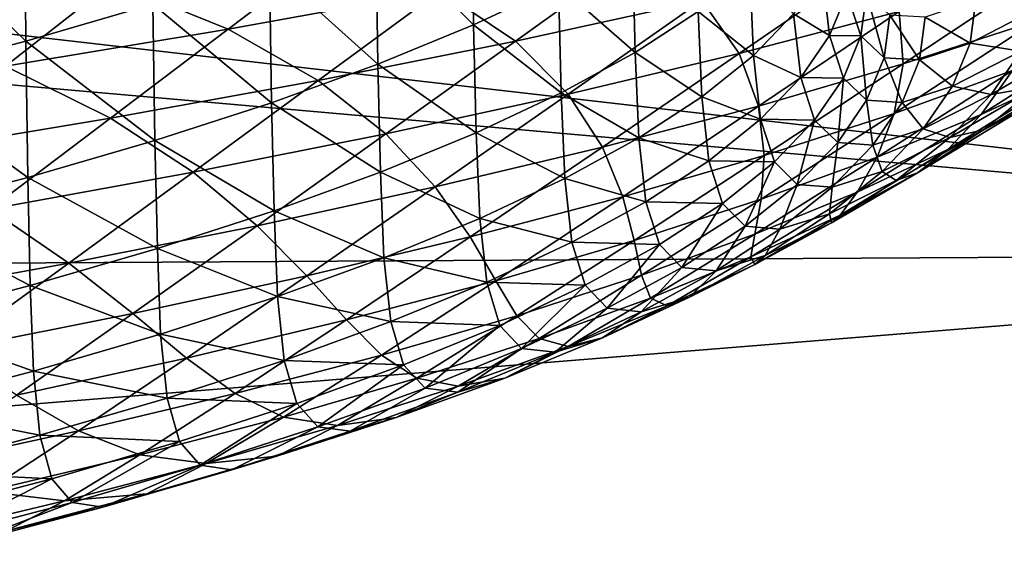
# Model space of a CAD drawing. Extents: x -250 to 250, y -245 to 245.
# Drawn here: x 12 to 14, y 102 to 103 of the extents above; entities that cross this region are included whole.
import ezdxf

# ---------------------------------------------------------------- set-up
doc = ezdxf.new("R2010")
doc.units = 0
doc.header["$MEASUREMENT"] = 0
doc.layers.get('0').update_dxf_attribs({"linetype": 'CONTINUOUS'})

msp = doc.modelspace()

# ---------------------------------------------------------------- linework, layer by layer
for points in [[(25.6622, 102.4328, 97.4629), (7.7806, 103.4479, 103.6555), (6.3146, 103.2372, 102.7428)], [(7.7806, 103.4479, 103.6555), (25.6622, 102.4328, 97.4629), (31.7279, 102.9081, 100.1166)], [(15.5065, 102.1802, 96.148), (6.3146, 103.2372, 102.7428), (5.0388, 103.104, 102.2378)], [(25.6622, 102.4328, 97.4629), (6.3146, 103.2372, 102.7428), (15.5065, 102.1802, 96.148)], [(5.0388, 103.104, 102.2378), (3.1714, 102.1096, 95.8252), (15.5065, 102.1802, 96.148)], [(12.4596, 102.798, 108.4867), (12.2382, 102.7397, 108.1268), (12.4617, 102.5217, 108.4938)], [(12.6669, 102.5814, 108.863), (12.4596, 102.798, 108.4867), (12.4617, 102.5217, 108.4938)], [(13.0271, 102.7049, 109.6264), (13.185, 102.5479, 110.0187), (13.1817, 102.7684, 110.019)], [(13.1817, 102.7684, 110.019), (13.185, 102.5479, 110.0187), (13.3223, 102.6124, 110.4177)], [(12.4617, 102.5217, 108.4938), (12.2382, 102.7397, 108.1268), (12.2403, 102.4634, 108.1338)], [(13.0271, 102.7049, 109.6264), (12.8554, 102.6425, 109.2408), (13.0304, 102.4843, 109.626)], [(13.185, 102.5479, 110.0187), (13.0271, 102.7049, 109.6264), (13.0304, 102.4843, 109.626)], [(12.6018, 102.6169, 104.9366), (12.969, 102.6782, 105.3155), (12.7884, 102.5413, 105.4749)], [(12.969, 102.6782, 105.3155), (13.1315, 102.6038, 105.8612), (12.7884, 102.5413, 105.4749)], [(13.2527, 102.5217, 106.4093), (13.1315, 102.6038, 105.8612), (13.4574, 102.6687, 106.2619)], [(13.4574, 102.6687, 106.2619), (13.5539, 102.5872, 106.8146), (13.2527, 102.5217, 106.4093)], [(13.4418, 102.6778, 110.8221), (13.3223, 102.6124, 110.4177), (13.4463, 102.5034, 110.8186)], [(13.548, 102.5696, 111.228), (13.4418, 102.6778, 110.8221), (13.4463, 102.5034, 110.8186)], [(13.5539, 102.5872, 106.8146), (13.837, 102.6548, 107.2325), (13.6145, 102.5019, 107.3618)], [(13.837, 102.6548, 107.2325), (13.8728, 102.5698, 107.7818), (13.6145, 102.5019, 107.3618)], [(12.6669, 102.5814, 108.863), (12.8586, 102.4219, 109.2403), (12.8554, 102.6425, 109.2408)], [(12.8554, 102.6425, 109.2408), (12.8586, 102.4219, 109.2403), (13.0304, 102.4843, 109.626)], [(13.548, 102.5696, 111.228), (13.6373, 102.4984, 111.639), (13.6314, 102.6365, 111.6414)], [(13.6314, 102.6365, 111.6414), (13.6373, 102.4984, 111.639), (13.7022, 102.5658, 112.0558)], [(13.7485, 102.6336, 112.4751), (13.7022, 102.5658, 112.0558), (13.7604, 102.5308, 112.4738)], [(13.7883, 102.599, 112.8952), (13.7485, 102.6336, 112.4751), (13.7604, 102.5308, 112.4738)], [(13.8795, 102.4849, 108.3196), (13.8728, 102.5698, 107.7818), (14.1121, 102.6395, 108.2126)], [(14.1121, 102.6395, 108.2126), (14.0944, 102.5546, 108.7502), (13.8795, 102.4849, 108.3196)], [(12.4286, 102.4813, 105.1036), (12.2182, 102.5583, 104.5739), (12.6018, 102.6169, 104.9366)], [(12.6018, 102.6169, 104.9366), (12.7884, 102.5413, 105.4749), (12.4286, 102.4813, 105.1036)], [(12.7884, 102.5413, 105.4749), (13.1315, 102.6038, 105.8612), (12.9339, 102.4582, 106.0172)], [(13.1315, 102.6038, 105.8612), (13.2527, 102.5217, 106.4093), (12.9339, 102.4582, 106.0172)], [(13.185, 102.5479, 110.0187), (13.3267, 102.4379, 110.414), (13.3223, 102.6124, 110.4177)], [(13.4463, 102.5034, 110.8186), (13.3223, 102.6124, 110.4177), (13.3267, 102.4379, 110.414)], [(13.3378, 102.4358, 106.9534), (13.2527, 102.5217, 106.4093), (13.5539, 102.5872, 106.8146)], [(13.5539, 102.5872, 106.8146), (13.6145, 102.5019, 107.3618), (13.3378, 102.4358, 106.9534)], [(13.7883, 102.599, 112.8952), (13.7604, 102.5308, 112.4738), (13.8107, 102.5304, 112.8951)], [(13.8201, 102.5988, 113.3183), (13.7883, 102.599, 112.8952), (13.8107, 102.5304, 112.8951)], [(13.8484, 102.4949, 112.8958), (13.8201, 102.5988, 113.3183), (13.8107, 102.5304, 112.8951)], [(13.8201, 102.5988, 113.3183), (13.8484, 102.4949, 112.8958), (13.8577, 102.5636, 113.3206)], [(13.9151, 102.5604, 113.3245), (13.9875, 102.5186, 112.8994), (13.9969, 102.5883, 113.3302)], [(13.9969, 102.5883, 113.3302), (13.9875, 102.5186, 112.8994), (14.0982, 102.5758, 112.9022)], [(12.6669, 102.5814, 108.863), (12.4617, 102.5217, 108.4938), (12.67, 102.3608, 108.8624)], [(12.8586, 102.4219, 109.2403), (12.6669, 102.5814, 108.863), (12.67, 102.3608, 108.8624)], [(13.548, 102.5696, 111.228), (13.4463, 102.5034, 110.8186), (13.5538, 102.4314, 111.2253)], [(13.6373, 102.4984, 111.639), (13.548, 102.5696, 111.228), (13.5538, 102.4314, 111.2253)], [(13.6145, 102.5019, 107.3618), (13.8728, 102.5698, 107.7818), (13.6457, 102.4168, 107.8987)], [(13.8728, 102.5698, 107.7818), (13.8795, 102.4849, 108.3196), (13.6457, 102.4168, 107.8987)], [(13.9875, 102.5186, 112.8994), (14.0694, 102.5054, 112.4674), (14.0982, 102.5758, 112.9022)], [(13.6373, 102.4984, 111.639), (13.714, 102.4629, 112.054), (13.7022, 102.5658, 112.0558)], [(13.7604, 102.5308, 112.4738), (13.7022, 102.5658, 112.0558), (13.714, 102.4629, 112.054)], [(13.8577, 102.5636, 113.3206), (13.8484, 102.4949, 112.8958), (13.9057, 102.4913, 112.8972)], [(13.9057, 102.4913, 112.8972), (13.9151, 102.5604, 113.3245), (13.8577, 102.5636, 113.3206)], [(13.8649, 102.4047, 108.8422), (13.8795, 102.4849, 108.3196), (14.0944, 102.5546, 108.7502)], [(14.0944, 102.5546, 108.7502), (14.0562, 102.4742, 109.2717), (13.8649, 102.4047, 108.8422)], [(13.9875, 102.5186, 112.8994), (13.9151, 102.5604, 113.3245), (13.9057, 102.4913, 112.8972)], [(12.5981, 102.3971, 105.6392), (12.4286, 102.4813, 105.1036), (12.7884, 102.5413, 105.4749)], [(12.7884, 102.5413, 105.4749), (12.9339, 102.4582, 106.0172), (12.5981, 102.3971, 105.6392)], [(13.185, 102.5479, 110.0187), (13.0304, 102.4843, 109.626), (13.1894, 102.3733, 110.0148)], [(13.3267, 102.4379, 110.414), (13.185, 102.5479, 110.0187), (13.1894, 102.3733, 110.0148)], [(14.2284, 102.545, 109.709), (14.1551, 102.4734, 110.2097), (14.0056, 102.4031, 109.7751)], [(14.0562, 102.4742, 109.2717), (14.2284, 102.545, 109.709), (14.0056, 102.4031, 109.7751)], [(12.2403, 102.4634, 108.1338), (12.4648, 102.301, 108.493), (12.4617, 102.5217, 108.4938)], [(12.4617, 102.5217, 108.4938), (12.4648, 102.301, 108.493), (12.67, 102.3608, 108.8624)], [(12.9339, 102.4582, 106.0172), (13.2527, 102.5217, 106.4093), (13.0434, 102.3717, 106.5573)], [(13.2527, 102.5217, 106.4093), (13.3378, 102.4358, 106.9534), (13.0434, 102.3717, 106.5573)], [(13.714, 102.4629, 112.054), (13.7828, 102.4621, 112.4727), (13.7604, 102.5308, 112.4738)], [(13.7604, 102.5308, 112.4738), (13.7828, 102.4621, 112.4727), (13.8107, 102.5304, 112.8951)], [(13.8203, 102.4263, 112.4718), (13.8107, 102.5304, 112.8951), (13.7828, 102.4621, 112.4727)], [(13.8107, 102.5304, 112.8951), (13.8203, 102.4263, 112.4718), (13.8484, 102.4949, 112.8958)], [(13.9057, 102.4913, 112.8972), (13.9591, 102.4491, 112.4694), (13.9875, 102.5186, 112.8994)], [(14.0694, 102.5054, 112.4674), (13.9875, 102.5186, 112.8994), (13.9591, 102.4491, 112.4694)], [(14.0215, 102.4354, 112.0343), (14.0694, 102.5054, 112.4674), (13.9591, 102.4491, 112.4694)], [(14.0215, 102.4354, 112.0343), (14.0967, 102.4485, 111.5887), (14.1647, 102.5192, 112.0254)], [(14.1647, 102.5192, 112.0254), (14.0694, 102.5054, 112.4674), (14.0215, 102.4354, 112.0343)], [(13.3267, 102.4379, 110.414), (13.4521, 102.3652, 110.8157), (13.4463, 102.5034, 110.8186)], [(13.3934, 102.3505, 107.4884), (13.3378, 102.4358, 106.9534), (13.6145, 102.5019, 107.3618)], [(13.6145, 102.5019, 107.3618), (13.6457, 102.4168, 107.8987), (13.3934, 102.3505, 107.4884)], [(13.4463, 102.5034, 110.8186), (13.4521, 102.3652, 110.8157), (13.5538, 102.4314, 111.2253)], [(13.6373, 102.4984, 111.639), (13.5538, 102.4314, 111.2253), (13.649, 102.3954, 111.6366)], [(13.714, 102.4629, 112.054), (13.6373, 102.4984, 111.639), (13.649, 102.3954, 111.6366)], [(13.8776, 102.4223, 112.4708), (13.8484, 102.4949, 112.8958), (13.8203, 102.4263, 112.4718)], [(13.8484, 102.4949, 112.8958), (13.8776, 102.4223, 112.4708), (13.9057, 102.4913, 112.8972)], [(13.9591, 102.4491, 112.4694), (13.9057, 102.4913, 112.8972), (13.8776, 102.4223, 112.4708)], [(12.4286, 102.4813, 105.1036), (12.5981, 102.3971, 105.6392), (12.2461, 102.3383, 105.276)], [(12.8586, 102.4219, 109.2403), (13.0347, 102.3098, 109.6219), (13.0304, 102.4843, 109.626)], [(13.1894, 102.3733, 110.0148), (13.0304, 102.4843, 109.626), (13.0347, 102.3098, 109.6219)], [(13.6548, 102.3366, 108.4214), (13.6457, 102.4168, 107.8987), (13.8795, 102.4849, 108.3196)], [(13.8795, 102.4849, 108.3196), (13.8649, 102.4047, 108.8422), (13.6548, 102.3366, 108.4214)], [(14.0056, 102.4031, 109.7751), (13.8372, 102.3339, 109.3474), (14.0562, 102.4742, 109.2717)], [(13.8372, 102.3339, 109.3474), (13.8649, 102.4047, 108.8422), (14.0562, 102.4742, 109.2717)], [(13.9515, 102.3463, 110.2597), (14.0056, 102.4031, 109.7751), (14.1551, 102.4734, 110.2097)], [(14.1551, 102.4734, 110.2097), (14.0791, 102.4162, 110.6915), (13.9515, 102.3463, 110.2597)], [(14.0967, 102.4485, 111.5887), (14.0093, 102.3784, 111.1553), (14.1876, 102.4868, 111.1283)], [(14.0093, 102.3784, 111.1553), (14.0791, 102.4162, 110.6915), (14.1876, 102.4868, 111.1283)], [(12.4648, 102.301, 108.493), (12.2403, 102.4634, 108.1338), (12.2433, 102.2428, 108.1328)], [(12.7318, 102.3097, 106.1741), (12.5981, 102.3971, 105.6392), (12.9339, 102.4582, 106.0172)], [(12.9339, 102.4582, 106.0172), (13.0434, 102.3717, 106.5573), (12.7318, 102.3097, 106.1741)], [(13.714, 102.4629, 112.054), (13.649, 102.3954, 111.6366), (13.7363, 102.394, 112.052)], [(13.7828, 102.4621, 112.4727), (13.714, 102.4629, 112.054), (13.7363, 102.394, 112.052)], [(13.7737, 102.3579, 112.0494), (13.7828, 102.4621, 112.4727), (13.7363, 102.394, 112.052)], [(13.7828, 102.4621, 112.4727), (13.7737, 102.3579, 112.0494), (13.8203, 102.4263, 112.4718)], [(13.8776, 102.4223, 112.4708), (13.9117, 102.3798, 112.041), (13.9591, 102.4491, 112.4694)], [(13.9591, 102.4491, 112.4694), (13.9117, 102.3798, 112.041), (14.0215, 102.4354, 112.0343)], [(14.0967, 102.4485, 111.5887), (14.0215, 102.4354, 112.0343), (13.9545, 102.3657, 111.6038)], [(13.9545, 102.3657, 111.6038), (14.0093, 102.3784, 111.1553), (14.0967, 102.4485, 111.5887)], [(13.0434, 102.3717, 106.5573), (13.3378, 102.4358, 106.9534), (13.1231, 102.2859, 107.0893)], [(13.3378, 102.4358, 106.9534), (13.3934, 102.3505, 107.4884), (13.1231, 102.2859, 107.0893)], [(13.3267, 102.4379, 110.414), (13.1894, 102.3733, 110.0148), (13.3324, 102.2997, 110.4108)], [(13.4521, 102.3652, 110.8157), (13.3267, 102.4379, 110.414), (13.3324, 102.2997, 110.4108)], [(13.4521, 102.3652, 110.8157), (13.5655, 102.3284, 111.2225), (13.5538, 102.4314, 111.2253)], [(13.649, 102.3954, 111.6366), (13.5538, 102.4314, 111.2253), (13.5655, 102.3284, 111.2225)], [(13.8203, 102.4263, 112.4718), (13.7737, 102.3579, 112.0494), (13.8306, 102.3536, 112.0459)], [(13.8306, 102.3536, 112.0459), (13.8776, 102.4223, 112.4708), (13.8203, 102.4263, 112.4718)], [(13.9117, 102.3798, 112.041), (13.9545, 102.3657, 111.6038), (14.0215, 102.4354, 112.0343)], [(12.8586, 102.4219, 109.2403), (12.67, 102.3608, 108.8624), (12.8628, 102.2473, 109.236)], [(13.0347, 102.3098, 109.6219), (12.8586, 102.4219, 109.2403), (12.8628, 102.2473, 109.236)], [(13.4264, 102.2701, 108.0101), (13.3934, 102.3505, 107.4884), (13.6457, 102.4168, 107.8987)], [(13.6457, 102.4168, 107.8987), (13.6548, 102.3366, 108.4214), (13.4264, 102.2701, 108.0101)], [(13.9117, 102.3798, 112.041), (13.8776, 102.4223, 112.4708), (13.8306, 102.3536, 112.0459)], [(14.0791, 102.4162, 110.6915), (14.0093, 102.3784, 111.1553), (13.9027, 102.309, 110.7262)], [(13.9515, 102.3463, 110.2597), (14.0791, 102.4162, 110.6915), (13.9027, 102.309, 110.7262)], [(12.2461, 102.3383, 105.276), (12.5981, 102.3971, 105.6392), (12.4036, 102.2499, 105.8046)], [(12.5981, 102.3971, 105.6392), (12.7318, 102.3097, 106.1741), (12.4036, 102.2499, 105.8046)], [(13.5655, 102.3284, 111.2225), (13.6712, 102.3263, 111.6337), (13.649, 102.3954, 111.6366)], [(13.649, 102.3954, 111.6366), (13.6712, 102.3263, 111.6337), (13.7363, 102.394, 112.052)], [(13.6548, 102.3366, 108.4214), (13.8649, 102.4047, 108.8422), (13.65, 102.266, 108.9272)], [(13.8649, 102.4047, 108.8422), (13.8372, 102.3339, 109.3474), (13.65, 102.266, 108.9272)], [(13.7083, 102.29, 111.6295), (13.7363, 102.394, 112.052), (13.6712, 102.3263, 111.6337)], [(13.7363, 102.394, 112.052), (13.7083, 102.29, 111.6295), (13.7737, 102.3579, 112.0494)], [(14.0056, 102.4031, 109.7751), (13.9515, 102.3463, 110.2597), (13.805, 102.2774, 109.8338)], [(13.805, 102.2774, 109.8338), (13.8372, 102.3339, 109.3474), (14.0056, 102.4031, 109.7751)], [(13.8306, 102.3536, 112.0459), (13.8454, 102.3109, 111.6152), (13.9117, 102.3798, 112.041)], [(13.9545, 102.3657, 111.6038), (13.9117, 102.3798, 112.041), (13.8454, 102.3109, 111.6152)], [(14.0093, 102.3784, 111.1553), (13.9545, 102.3657, 111.6038), (13.8683, 102.2966, 111.1765)], [(13.8683, 102.2966, 111.1765), (13.9027, 102.309, 110.7262), (14.0093, 102.3784, 111.1553)], [(12.8354, 102.2233, 106.7023), (12.7318, 102.3097, 106.1741), (13.0434, 102.3717, 106.5573)], [(13.0434, 102.3717, 106.5573), (13.1231, 102.2859, 107.0893), (12.8354, 102.2233, 106.7023)], [(13.0347, 102.3098, 109.6219), (13.195, 102.2351, 110.0114), (13.1894, 102.3733, 110.0148)], [(13.1894, 102.3733, 110.0148), (13.195, 102.2351, 110.0114), (13.3324, 102.2997, 110.4108)], [(13.4521, 102.3652, 110.8157), (13.3324, 102.2997, 110.4108), (13.4637, 102.262, 110.8123)], [(13.5655, 102.3284, 111.2225), (13.4521, 102.3652, 110.8157), (13.4637, 102.262, 110.8123)], [(13.8683, 102.2966, 111.1765), (13.9545, 102.3657, 111.6038), (13.8454, 102.3109, 111.6152)], [(12.4648, 102.301, 108.493), (12.6741, 102.1862, 108.8579), (12.67, 102.3608, 108.8624)], [(12.8628, 102.2473, 109.236), (12.67, 102.3608, 108.8624), (12.6741, 102.1862, 108.8579)], [(13.1231, 102.2859, 107.0893), (13.3934, 102.3505, 107.4884), (13.1797, 102.2052, 107.6091)], [(13.3934, 102.3505, 107.4884), (13.4264, 102.2701, 108.0101), (13.1797, 102.2052, 107.6091)], [(13.7648, 102.2853, 111.6236), (13.7737, 102.3579, 112.0494), (13.7083, 102.29, 111.6295)], [(13.7737, 102.3579, 112.0494), (13.7648, 102.2853, 111.6236), (13.8306, 102.3536, 112.0459)], [(13.8454, 102.3109, 111.6152), (13.8306, 102.3536, 112.0459), (13.7648, 102.2853, 111.6236)], [(13.7774, 102.2404, 110.302), (13.805, 102.2774, 109.8338), (13.9515, 102.3463, 110.2597)], [(13.9027, 102.309, 110.7262), (13.7774, 102.2404, 110.302), (13.9515, 102.3463, 110.2597)], [(13.4446, 102.1994, 108.5156), (13.4264, 102.2701, 108.0101), (13.6548, 102.3366, 108.4214)], [(13.6548, 102.3366, 108.4214), (13.65, 102.266, 108.9272), (13.4446, 102.1994, 108.5156)], [(13.6399, 102.2096, 109.4146), (13.65, 102.266, 108.9272), (13.8372, 102.3339, 109.3474)], [(13.8372, 102.3339, 109.3474), (13.805, 102.2774, 109.8338), (13.6399, 102.2096, 109.4146)], [(13.5655, 102.3284, 111.2225), (13.4637, 102.262, 110.8123), (13.5875, 102.2592, 111.2186)], [(13.6712, 102.3263, 111.6337), (13.5655, 102.3284, 111.2225), (13.5875, 102.2592, 111.2186)], [(13.6242, 102.2226, 111.2128), (13.6712, 102.3263, 111.6337), (13.5875, 102.2592, 111.2186)], [(13.6712, 102.3263, 111.6337), (13.6242, 102.2226, 111.2128), (13.7083, 102.29, 111.6295)], [(12.4648, 102.301, 108.493), (12.2433, 102.2428, 108.1328), (12.4688, 102.1264, 108.4884)], [(12.4036, 102.2499, 105.8046), (12.7318, 102.3097, 106.1741), (12.5309, 102.1627, 106.3279)], [(12.6741, 102.1862, 108.8579), (12.4648, 102.301, 108.493), (12.4688, 102.1264, 108.4884)], [(12.7318, 102.3097, 106.1741), (12.8354, 102.2233, 106.7023), (12.5309, 102.1627, 106.3279)], [(13.0347, 102.3098, 109.6219), (12.8628, 102.2473, 109.236), (13.0402, 102.1715, 109.6183)], [(13.195, 102.2351, 110.0114), (13.0347, 102.3098, 109.6219), (13.0402, 102.1715, 109.6183)], [(13.195, 102.2351, 110.0114), (13.3438, 102.1964, 110.4069), (13.3324, 102.2997, 110.4108)], [(13.4637, 102.262, 110.8123), (13.3324, 102.2997, 110.4108), (13.3438, 102.1964, 110.4069)], [(13.8454, 102.3109, 111.6152), (13.7602, 102.2425, 111.1926), (13.8683, 102.2966, 111.1765)], [(13.7648, 102.2853, 111.6236), (13.7602, 102.2425, 111.1926), (13.8454, 102.3109, 111.6152)], [(13.9027, 102.309, 110.7262), (13.8683, 102.2966, 111.1765), (13.7633, 102.2281, 110.7534)], [(13.7633, 102.2281, 110.7534), (13.7774, 102.2404, 110.302), (13.9027, 102.309, 110.7262)], [(12.9156, 102.1422, 107.2191), (12.8354, 102.2233, 106.7023), (13.1231, 102.2859, 107.0893)], [(13.1231, 102.2859, 107.0893), (13.1797, 102.2052, 107.6091), (12.9156, 102.1422, 107.2191)], [(13.7083, 102.29, 111.6295), (13.6242, 102.2226, 111.2128), (13.6803, 102.2175, 111.2045)], [(13.6803, 102.2175, 111.2045), (13.7648, 102.2853, 111.6236), (13.7083, 102.29, 111.6295)], [(13.7602, 102.2425, 111.1926), (13.7648, 102.2853, 111.6236), (13.6803, 102.2175, 111.2045)], [(13.7602, 102.2425, 111.1926), (13.7633, 102.2281, 110.7534), (13.8683, 102.2966, 111.1765)], [(13.1797, 102.2052, 107.6091), (13.4264, 102.2701, 108.0101), (13.2211, 102.1343, 108.1132)], [(13.4264, 102.2701, 108.0101), (13.4446, 102.1994, 108.5156), (13.2211, 102.1343, 108.1132)], [(13.4566, 102.143, 109.0029), (13.4446, 102.1994, 108.5156), (13.65, 102.266, 108.9272)], [(13.65, 102.266, 108.9272), (13.6399, 102.2096, 109.4146), (13.4566, 102.143, 109.0029)], [(13.805, 102.2774, 109.8338), (13.7774, 102.2404, 110.302), (13.6334, 102.1727, 109.8836)], [(13.6399, 102.2096, 109.4146), (13.805, 102.2774, 109.8338), (13.6334, 102.1727, 109.8836)], [(13.3438, 102.1964, 110.4069), (13.4854, 102.1927, 110.8075), (13.4637, 102.262, 110.8123)], [(13.4637, 102.262, 110.8123), (13.4854, 102.1927, 110.8075), (13.5875, 102.2592, 111.2186)], [(13.5218, 102.1558, 110.8002), (13.5875, 102.2592, 111.2186), (13.4854, 102.1927, 110.8075)], [(13.5875, 102.2592, 111.2186), (13.5218, 102.1558, 110.8002), (13.6242, 102.2226, 111.2128)], [(12.4036, 102.2499, 105.8046), (12.5309, 102.1627, 106.3279), (12.2103, 102.1043, 105.9669)], [(12.4688, 102.1264, 108.4884), (12.2433, 102.2428, 108.1328), (12.2472, 102.0681, 108.1281)], [(12.6741, 102.1862, 108.8579), (12.8683, 102.109, 109.2321), (12.8628, 102.2473, 109.236)], [(12.8628, 102.2473, 109.236), (12.8683, 102.109, 109.2321), (13.0402, 102.1715, 109.6183)], [(13.195, 102.2351, 110.0114), (13.0402, 102.1715, 109.6183), (13.2063, 102.1317, 110.007)], [(13.3438, 102.1964, 110.4069), (13.195, 102.2351, 110.0114), (13.2063, 102.1317, 110.007)], [(13.6396, 102.1605, 110.3352), (13.6334, 102.1727, 109.8836), (13.7774, 102.2404, 110.302)], [(13.7774, 102.2404, 110.302), (13.7633, 102.2281, 110.7534), (13.6396, 102.1605, 110.3352)], [(13.7633, 102.2281, 110.7534), (13.7602, 102.2425, 111.1926), (13.6563, 102.1748, 110.7741)], [(13.6803, 102.2175, 111.2045), (13.6563, 102.1748, 110.7741), (13.7602, 102.2425, 111.1926)], [(12.5309, 102.1627, 106.3279), (12.8354, 102.2233, 106.7023), (12.6344, 102.081, 106.8409)], [(12.8354, 102.2233, 106.7023), (12.9156, 102.1422, 107.2191), (12.6344, 102.081, 106.8409)], [(13.5772, 102.1503, 110.7894), (13.6242, 102.2226, 111.2128), (13.5218, 102.1558, 110.8002)], [(13.6242, 102.2226, 111.2128), (13.5772, 102.1503, 110.7894), (13.6803, 102.2175, 111.2045)], [(13.6396, 102.1605, 110.3352), (13.7633, 102.2281, 110.7534), (13.6563, 102.1748, 110.7741)], [(12.9798, 102.0708, 107.7209), (12.9156, 102.1422, 107.2191), (13.1797, 102.2052, 107.6091)], [(13.1797, 102.2052, 107.6091), (13.2211, 102.1343, 108.1132), (12.9798, 102.0708, 107.7209)], [(13.4712, 102.1061, 109.4717), (13.4566, 102.143, 109.0029), (13.6399, 102.2096, 109.4146)], [(13.6334, 102.1727, 109.8836), (13.4712, 102.1061, 109.4717), (13.6399, 102.2096, 109.4146)], [(13.6563, 102.1748, 110.7741), (13.6803, 102.2175, 111.2045), (13.5772, 102.1503, 110.7894)], [(13.3438, 102.1964, 110.4069), (13.2063, 102.1317, 110.007), (13.3653, 102.1269, 110.4012)], [(13.2552, 102.0777, 108.5995), (13.2211, 102.1343, 108.1132), (13.4446, 102.1994, 108.5156)], [(13.4446, 102.1994, 108.5156), (13.4566, 102.143, 109.0029), (13.2552, 102.0777, 108.5995)], [(13.4854, 102.1927, 110.8075), (13.3438, 102.1964, 110.4069), (13.3653, 102.1269, 110.4012)], [(13.4012, 102.0899, 110.3923), (13.4854, 102.1927, 110.8075), (13.3653, 102.1269, 110.4012)], [(13.4854, 102.1927, 110.8075), (13.4012, 102.0899, 110.3923), (13.5218, 102.1558, 110.8002)], [(15.5065, 102.1802, 96.148), (3.1714, 102.1096, 95.8252), (2.6251, 101.1372, 89.4336)], [(2.6251, 101.1372, 89.4336), (23.6251, 101.2165, 89.8392), (15.5065, 102.1802, 96.148)], [(12.6741, 102.1862, 108.8579), (12.4688, 102.1264, 108.4884), (12.6794, 102.0478, 108.8538)], [(12.8683, 102.109, 109.2321), (12.6741, 102.1862, 108.8579), (12.6794, 102.0478, 108.8538)], [(12.8683, 102.109, 109.2321), (13.0513, 102.0681, 109.6134), (13.0402, 102.1715, 109.6183)], [(13.2063, 102.1317, 110.007), (13.0402, 102.1715, 109.6183), (13.0513, 102.0681, 109.6134)], [(13.4977, 102.0937, 109.9227), (13.4712, 102.1061, 109.4717), (13.6334, 102.1727, 109.8836)], [(13.6334, 102.1727, 109.8836), (13.6396, 102.1605, 110.3352), (13.4977, 102.0937, 109.9227)], [(13.5772, 102.1503, 110.7894), (13.534, 102.1079, 110.3605), (13.6563, 102.1748, 110.7741)], [(13.6563, 102.1748, 110.7741), (13.534, 102.1079, 110.3605), (13.6396, 102.1605, 110.3352)], [(12.3369, 102.0218, 106.475), (12.2103, 102.1043, 105.9669), (12.5309, 102.1627, 106.3279)], [(12.5309, 102.1627, 106.3279), (12.6344, 102.081, 106.8409), (12.3369, 102.0218, 106.475)], [(13.5218, 102.1558, 110.8002), (13.4012, 102.0899, 110.3923), (13.456, 102.0839, 110.3791)], [(13.456, 102.0839, 110.3791), (13.5772, 102.1503, 110.7894), (13.5218, 102.1558, 110.8002)], [(13.534, 102.1079, 110.3605), (13.4977, 102.0937, 109.9227), (13.6396, 102.1605, 110.3352)], [(12.6344, 102.081, 106.8409), (12.9156, 102.1422, 107.2191), (12.7214, 102.0091, 107.3394)], [(12.9156, 102.1422, 107.2191), (12.9798, 102.0708, 107.7209), (12.7214, 102.0091, 107.3394)], [(13.2552, 102.0777, 108.5995), (13.4566, 102.143, 109.0029), (13.2911, 102.0406, 109.0672)], [(13.4566, 102.143, 109.0029), (13.4712, 102.1061, 109.4717), (13.2911, 102.0406, 109.0672)], [(13.534, 102.1079, 110.3605), (13.5772, 102.1503, 110.7894), (13.456, 102.0839, 110.3791)], [(12.2472, 102.0681, 108.1281), (12.474, 101.988, 108.484), (12.4688, 102.1264, 108.4884)], [(12.4688, 102.1264, 108.4884), (12.474, 101.988, 108.484), (12.6794, 102.0478, 108.8538)], [(13.0362, 102.014, 108.2052), (12.9798, 102.0708, 107.7209), (13.2211, 102.1343, 108.1132)], [(13.2211, 102.1343, 108.1132), (13.2552, 102.0777, 108.5995), (13.0362, 102.014, 108.2052)], [(13.0513, 102.0681, 109.6134), (13.2274, 102.0621, 110.0004), (13.2063, 102.1317, 110.007)], [(13.2063, 102.1317, 110.007), (13.2274, 102.0621, 110.0004), (13.3653, 102.1269, 110.4012)], [(13.2628, 102.0248, 109.99), (13.3653, 102.1269, 110.4012), (13.2274, 102.0621, 110.0004)], [(13.3653, 102.1269, 110.4012), (13.2628, 102.0248, 109.99), (13.4012, 102.0899, 110.3923)], [(12.8683, 102.109, 109.2321), (12.6794, 102.0478, 108.8538), (12.8791, 102.0055, 109.2268)], [(13.0513, 102.0681, 109.6134), (12.8683, 102.109, 109.2321), (12.8791, 102.0055, 109.2268)], [(13.456, 102.0839, 110.3791), (13.3936, 102.0419, 109.9525), (13.534, 102.1079, 110.3605)], [(13.4977, 102.0937, 109.9227), (13.534, 102.1079, 110.3605), (13.3936, 102.0419, 109.9525)], [(13.3378, 102.0281, 109.5166), (13.2911, 102.0406, 109.0672), (13.4712, 102.1061, 109.4717)], [(13.4712, 102.1061, 109.4717), (13.4977, 102.0937, 109.9227), (13.3378, 102.0281, 109.5166)], [(13.3378, 102.0281, 109.5166), (13.4977, 102.0937, 109.9227), (13.3936, 102.0419, 109.9525)], [(12.4464, 101.9492, 106.9694), (12.3369, 102.0218, 106.475), (12.6344, 102.081, 106.8409)], [(12.6344, 102.081, 106.8409), (12.7214, 102.0091, 107.3394), (12.4464, 101.9492, 106.9694)], [(13.0932, 101.9765, 108.6708), (13.0362, 102.014, 108.2052), (13.2552, 102.0777, 108.5995)], [(13.2552, 102.0777, 108.5995), (13.2911, 102.0406, 109.0672), (13.0932, 101.9765, 108.6708)], [(13.3168, 102.0185, 109.9745), (13.4012, 102.0899, 110.3923), (13.2628, 102.0248, 109.99)], [(13.4012, 102.0899, 110.3923), (13.3168, 102.0185, 109.9745), (13.456, 102.0839, 110.3791)], [(13.3936, 102.0419, 109.9525), (13.456, 102.0839, 110.3791), (13.3168, 102.0185, 109.9745)], [(12.474, 101.988, 108.484), (12.2472, 102.0681, 108.1281), (12.2523, 101.9296, 108.1235)], [(12.7214, 102.0091, 107.3394), (12.9798, 102.0708, 107.7209), (12.7998, 101.9518, 107.8208)], [(12.9798, 102.0708, 107.7209), (13.0362, 102.014, 108.2052), (12.7998, 101.9518, 107.8208)], [(13.0513, 102.0681, 109.6134), (12.8791, 102.0055, 109.2268), (13.072, 101.9983, 109.6058)], [(13.2274, 102.0621, 110.0004), (13.0513, 102.0681, 109.6134), (13.072, 101.9983, 109.6058)], [(13.1068, 101.9607, 109.5939), (13.2274, 102.0621, 110.0004), (13.072, 101.9983, 109.6058)], [(13.2274, 102.0621, 110.0004), (13.1068, 101.9607, 109.5939), (13.2628, 102.0248, 109.99)], [(12.474, 101.988, 108.484), (12.69, 101.9442, 108.848), (12.6794, 102.0478, 108.8538)], [(12.8791, 102.0055, 109.2268), (12.6794, 102.0478, 108.8538), (12.69, 101.9442, 108.848)], [(13.1602, 101.9635, 109.1178), (13.0932, 101.9765, 108.6708), (13.2911, 102.0406, 109.0672)], [(13.2911, 102.0406, 109.0672), (13.3378, 102.0281, 109.5166), (13.1602, 101.9635, 109.1178)], [(13.2355, 101.9769, 109.5509), (13.1602, 101.9635, 109.1178), (13.3378, 102.0281, 109.5166)], [(13.3378, 102.0281, 109.5166), (13.3936, 102.0419, 109.9525), (13.2355, 101.9769, 109.5509)], [(13.3168, 102.0185, 109.9745), (13.2355, 101.9769, 109.5509), (13.3936, 102.0419, 109.9525)], [(12.7998, 101.9518, 107.8208), (13.0362, 102.014, 108.2052), (12.8781, 101.9138, 108.2834)], [(13.0362, 102.014, 108.2052), (13.0932, 101.9765, 108.6708), (12.8781, 101.9138, 108.2834)], [(13.1599, 101.954, 109.5761), (13.2628, 102.0248, 109.99), (13.1068, 101.9607, 109.5939)], [(13.1599, 101.954, 109.5761), (13.3168, 102.0185, 109.9745), (13.2628, 102.0248, 109.99)], [(13.2355, 101.9769, 109.5509), (13.3168, 102.0185, 109.9745), (13.1599, 101.954, 109.5761)], [(12.5465, 101.8913, 107.4469), (12.4464, 101.9492, 106.9694), (12.7214, 102.0091, 107.3394)], [(12.7214, 102.0091, 107.3394), (12.7998, 101.9518, 107.8208), (12.5465, 101.8913, 107.4469)], [(12.69, 101.9442, 108.848), (12.8995, 101.9356, 109.2184), (12.8791, 102.0055, 109.2268)], [(12.8791, 102.0055, 109.2268), (12.8995, 101.9356, 109.2184), (13.072, 101.9983, 109.6058)], [(12.9336, 101.8978, 109.205), (13.072, 101.9983, 109.6058), (12.8995, 101.9356, 109.2184)], [(13.072, 101.9983, 109.6058), (12.9336, 101.8978, 109.205), (13.1068, 101.9607, 109.5939)], [(12.474, 101.988, 108.484), (12.2523, 101.9296, 108.1235), (12.4844, 101.8843, 108.4778)], [(12.69, 101.9442, 108.848), (12.474, 101.988, 108.484), (12.4844, 101.8843, 108.4778)], [(12.9652, 101.9003, 108.727), (12.8781, 101.9138, 108.2834), (13.0932, 101.9765, 108.6708)], [(13.0932, 101.9765, 108.6708), (13.1602, 101.9635, 109.1178), (12.9652, 101.9003, 108.727)], [(13.1602, 101.9635, 109.1178), (13.2355, 101.9769, 109.5509), (13.0598, 101.9131, 109.1564)], [(13.1599, 101.954, 109.5761), (13.0598, 101.9131, 109.1564), (13.2355, 101.9769, 109.5509)], [(12.4464, 101.9492, 106.9694), (12.5465, 101.8913, 107.4469), (12.277, 101.8326, 107.0843)], [(12.6458, 101.8527, 107.9057), (12.5465, 101.8913, 107.4469), (12.7998, 101.9518, 107.8208)], [(12.7998, 101.9518, 107.8208), (12.8781, 101.9138, 108.2834), (12.6458, 101.8527, 107.9057)], [(12.9857, 101.8907, 109.1849), (13.1068, 101.9607, 109.5939), (12.9336, 101.8978, 109.205)], [(12.9652, 101.9003, 108.727), (13.1602, 101.9635, 109.1178), (13.0598, 101.9131, 109.1564)], [(13.1068, 101.9607, 109.5939), (12.9857, 101.8907, 109.1849), (13.1599, 101.954, 109.5761)], [(13.0598, 101.9131, 109.1564), (13.1599, 101.954, 109.5761), (12.9857, 101.8907, 109.1849)], [(12.69, 101.9442, 108.848), (12.4844, 101.8843, 108.4778), (12.71, 101.8741, 108.8387)], [(12.8995, 101.9356, 109.2184), (12.69, 101.9442, 108.848), (12.71, 101.8741, 108.8387)], [(12.7434, 101.8361, 108.8238), (12.8995, 101.9356, 109.2184), (12.71, 101.8741, 108.8387)], [(12.8995, 101.9356, 109.2184), (12.7434, 101.8361, 108.8238), (12.9336, 101.8978, 109.205)], [(12.4844, 101.8843, 108.4778), (12.2523, 101.9296, 108.1235), (12.2624, 101.826, 108.1168)], [(12.753, 101.8385, 108.345), (12.6458, 101.8527, 107.9057), (12.8781, 101.9138, 108.2834)], [(12.8781, 101.9138, 108.2834), (12.9652, 101.9003, 108.727), (12.753, 101.8385, 108.345)], [(12.8669, 101.8506, 108.7699), (12.753, 101.8385, 108.345), (12.9652, 101.9003, 108.727)], [(12.9652, 101.9003, 108.727), (13.0598, 101.9131, 109.1564), (12.8669, 101.8506, 108.7699)], [(12.9857, 101.8907, 109.1849), (12.8669, 101.8506, 108.7699), (13.0598, 101.9131, 109.1564)], [(12.2624, 101.826, 108.1168), (12.5038, 101.8141, 108.4676), (12.4844, 101.8843, 108.4778)], [(12.277, 101.8326, 107.0843), (12.5465, 101.8913, 107.4469), (12.397, 101.7933, 107.5384)], [(12.5465, 101.8913, 107.4469), (12.6458, 101.8527, 107.9057), (12.397, 101.7933, 107.5384)], [(12.4844, 101.8843, 108.4778), (12.5038, 101.8141, 108.4676), (12.71, 101.8741, 108.8387)], [(12.7943, 101.8287, 108.8016), (12.9336, 101.8978, 109.205), (12.7434, 101.8361, 108.8238)], [(12.7943, 101.8287, 108.8016), (12.9857, 101.8907, 109.1849), (12.9336, 101.8978, 109.205)], [(12.8669, 101.8506, 108.7699), (12.9857, 101.8907, 109.1849), (12.7943, 101.8287, 108.8016)], [(12.5365, 101.7758, 108.4513), (12.71, 101.8741, 108.8387), (12.5038, 101.8141, 108.4676)], [(12.71, 101.8741, 108.8387), (12.5365, 101.7758, 108.4513), (12.7434, 101.8361, 108.8238)], [(12.397, 101.7933, 107.5384), (12.6458, 101.8527, 107.9057), (12.524, 101.7783, 107.9726)], [(12.6458, 101.8527, 107.9057), (12.753, 101.8385, 108.345), (12.524, 101.7783, 107.9726)], [(12.524, 101.7783, 107.9726), (12.753, 101.8385, 108.345), (12.657, 101.7895, 108.3921)], [(12.753, 101.8385, 108.345), (12.8669, 101.8506, 108.7699), (12.657, 101.7895, 108.3921)], [(12.7943, 101.8287, 108.8016), (12.657, 101.7895, 108.3921), (12.8669, 101.8506, 108.7699)], [(12.5038, 101.8141, 108.4676), (12.2624, 101.826, 108.1168), (12.2813, 101.7556, 108.1058)], [(12.5862, 101.7681, 108.4269), (12.7434, 101.8361, 108.8238), (12.5365, 101.7758, 108.4513)], [(12.7434, 101.8361, 108.8238), (12.5862, 101.7681, 108.4269), (12.7943, 101.8287, 108.8016)], [(12.657, 101.7895, 108.3921), (12.7943, 101.8287, 108.8016), (12.5862, 101.7681, 108.4269)], [(12.3131, 101.7171, 108.0881), (12.5038, 101.8141, 108.4676), (12.2813, 101.7556, 108.1058)], [(12.5038, 101.8141, 108.4676), (12.3131, 101.7171, 108.0881), (12.5365, 101.7758, 108.4513)], [(12.397, 101.7933, 107.5384), (12.524, 101.7783, 107.9726), (12.2787, 101.7197, 107.6105)], [(12.524, 101.7783, 107.9726), (12.657, 101.7895, 108.3921), (12.4305, 101.7299, 108.0238)], [(12.5862, 101.7681, 108.4269), (12.4305, 101.7299, 108.0238), (12.657, 101.7895, 108.3921)], [(12.4305, 101.7299, 108.0238), (12.2787, 101.7197, 107.6105), (12.524, 101.7783, 107.9726)], [(12.3615, 101.709, 108.0616), (12.5365, 101.7758, 108.4513), (12.3131, 101.7171, 108.0881)], [(12.3615, 101.709, 108.0616), (12.5862, 101.7681, 108.4269), (12.5365, 101.7758, 108.4513)], [(12.4305, 101.7299, 108.0238), (12.5862, 101.7681, 108.4269), (12.3615, 101.709, 108.0616)]]:
    msp.add_3dface(points)

doc.saveas('drawing.dxf')
